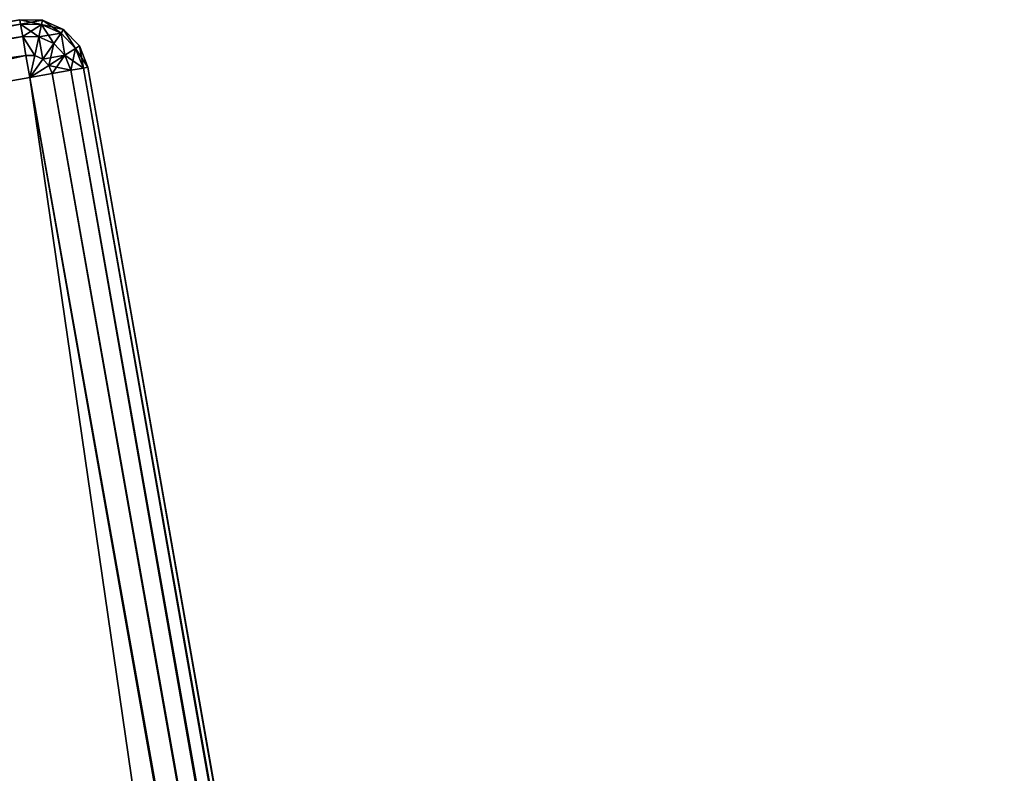
# Model space of a CAD drawing. Extents: x -1131 to 1131, y -693 to 693.
# Drawn here: x 912 to 979, y 493 to 545 of the extents above; entities that cross this region are included whole.
import ezdxf

# ---------------------------------------------------------------- set-up
doc = ezdxf.new("R2010")
doc.units = 0
doc.layers.get('0').update_dxf_attribs({"color": 13, "linetype": 'CONTINUOUS'})

# ---------------------------------------------------------------- blocks, each defined once
blk = doc.blocks.new('WORK_TOP')
at = {"color": 43}
mesh = blk.add_polyface(dxfattribs=at)
corners = [(1915.354, 20.781, -377.749), (1063.396, 639.106, -377.749), (954.304, 20.415, -377.749), (1069.94, 660.963, -377.749), (1081.435, 680.873, -377.749), (1097.213, 697.597, -377.749), (1116.421, 710.23, -377.749), (1138.026, 718.094, -377.749), (1160.687, 720.742, -377.749), (1294.829, 720.742, -377.749), (1300.05, 720.4, -377.749), (1305.182, 719.38, -377.749), (1310.136, 717.698, -377.749), (1314.829, 715.383, -377.749), (1332.377, 696.392, -377.749), (1319.179, 712.477, -377.749), (1323.113, 709.027, -377.749), (1326.563, 705.093, -377.749), (1335.827, 692.458, -377.749), (1339.761, 689.008, -377.749), (1344.111, 686.101, -377.749), (1348.804, 683.787, -377.749), (1353.758, 682.105, -377.749), (1358.89, 681.085, -377.749), (1364.111, 680.742, -377.749), (1505.329, 680.742, -377.749), (1510.55, 681.085, -377.749), (1515.682, 682.105, -377.749), (1520.636, 683.787, -377.749), (1525.329, 686.101, -377.749), (1529.679, 689.008, -377.749), (1533.613, 692.458, -377.749), (1537.063, 696.392, -377.749), (1542.877, 705.093, -377.749), (1546.327, 709.027, -377.749), (1550.261, 712.477, -377.749), (1554.611, 715.383, -377.749), (1559.304, 717.698, -377.749), (1564.258, 719.38, -377.749), (1569.39, 720.4, -377.749), (1574.611, 720.742, -377.749), (1709.035, 720.743, -377.749), (1731.696, 718.094, -377.749), (1753.301, 710.23, -377.749), (1772.51, 697.597, -377.749), (1788.287, 680.873, -377.749), (1799.783, 660.963, -377.749), (1806.326, 639.106, -377.749)]
mesh.append_faces([[corners[k] for k in face] for face in [(0, 1, 2), (16, 14, 17), (46, 0, 47)]], dxfattribs={"vtx0": -1, "color": 43})
mesh.append_faces([[corners[k] for k in face] for face in [(1, 0, 3), (3, 0, 4), (4, 0, 5), (5, 0, 6), (6, 0, 7), (7, 0, 8), (8, 0, 9), (9, 0, 10), (10, 0, 11), (11, 0, 12), (12, 0, 13), (13, 14, 15), (15, 14, 16), (14, 0, 18), (18, 0, 19), (19, 0, 20), (20, 0, 21), (21, 0, 22), (22, 0, 23), (23, 0, 24), (24, 0, 25), (25, 0, 26), (26, 0, 27), (27, 0, 28), (28, 0, 29), (29, 0, 30), (30, 0, 31), (31, 0, 32), (32, 0, 33), (33, 0, 34), (34, 0, 35), (35, 0, 36), (36, 0, 37), (37, 0, 38), (38, 0, 39), (39, 0, 40), (40, 0, 41), (41, 0, 42), (42, 0, 43), (43, 0, 44), (44, 0, 45), (45, 0, 46)]], dxfattribs={"vtx0": -1, "vtx1": -1, "color": 43})
mesh.append_faces([[corners[k] for k in face] for face in [(13, 0, 14)]], dxfattribs={"vtx0": -1, "vtx1": -1, "vtx2": -1, "color": 43})
mesh = blk.add_polyface(dxfattribs=at)
corners = [(1063.396, 639.106, -402.749), (1910.064, 50.779, -402.749), (959.595, 50.417, -402.749), (1069.94, 660.963, -402.749), (1081.435, 680.873, -402.749), (1097.213, 697.597, -402.749), (1116.421, 710.23, -402.749), (1138.026, 718.094, -402.749), (1160.687, 720.742, -402.749), (1294.829, 720.742, -402.749), (1300.05, 720.4, -402.749), (1305.182, 719.38, -402.749), (1310.136, 717.698, -402.749), (1314.829, 715.383, -402.749), (1335.827, 692.458, -402.749), (1332.377, 696.392, -402.749), (1319.179, 712.477, -402.749), (1323.113, 709.027, -402.749), (1326.563, 705.093, -402.749), (1339.761, 689.008, -402.749), (1344.111, 686.101, -402.749), (1348.804, 683.787, -402.749), (1353.758, 682.105, -402.749), (1358.89, 681.085, -402.749), (1364.111, 680.742, -402.749), (1505.329, 680.742, -402.749), (1510.55, 681.085, -402.749), (1515.682, 682.105, -402.749), (1520.636, 683.787, -402.749), (1525.329, 686.101, -402.749), (1529.679, 689.008, -402.749), (1533.613, 692.458, -402.749), (1537.063, 696.392, -402.749), (1542.877, 705.093, -402.749), (1546.327, 709.027, -402.749), (1550.261, 712.477, -402.749), (1554.611, 715.383, -402.749), (1559.304, 717.698, -402.749), (1564.258, 719.38, -402.749), (1569.39, 720.4, -402.749), (1574.611, 720.742, -402.749), (1709.035, 720.743, -402.749), (1731.696, 718.094, -402.749), (1753.301, 710.23, -402.749), (1772.51, 697.597, -402.749), (1788.287, 680.873, -402.749), (1799.783, 660.963, -402.749), (1806.326, 639.106, -402.749)]
mesh.append_faces([[corners[k] for k in face] for face in [(0, 1, 2), (15, 17, 18), (1, 46, 47)]], dxfattribs={"vtx0": -1, "color": 43})
mesh.append_faces([[corners[k] for k in face] for face in [(14, 13, 15)]], dxfattribs={"vtx0": -1, "vtx1": -1, "color": 43})
mesh.append_faces([[corners[k] for k in face] for face in [(1, 13, 14)]], dxfattribs={"vtx0": -1, "vtx1": -1, "vtx2": -1, "color": 43})
mesh.append_faces([[corners[k] for k in face] for face in [(1, 0, 3), (1, 3, 4), (1, 4, 5), (1, 5, 6), (1, 6, 7), (1, 7, 8), (1, 8, 9), (1, 9, 10), (1, 10, 11), (1, 11, 12), (1, 12, 13), (15, 13, 16), (15, 16, 17), (1, 14, 19), (1, 19, 20), (1, 20, 21), (1, 21, 22), (1, 22, 23), (1, 23, 24), (1, 24, 25), (1, 25, 26), (1, 26, 27), (1, 27, 28), (1, 28, 29), (1, 29, 30), (1, 30, 31), (1, 31, 32), (1, 32, 33), (1, 33, 34), (1, 34, 35), (1, 35, 36), (1, 36, 37), (1, 37, 38), (1, 38, 39), (1, 39, 40), (1, 40, 41), (1, 41, 42), (1, 42, 43), (1, 43, 44), (1, 44, 45), (1, 45, 46)]], dxfattribs={"vtx0": -1, "vtx2": -1, "color": 43})
mesh = blk.add_polyface(dxfattribs=at)
corners = [(1910.064, 50.779, -402.749), (1915.354, 20.781, -377.749), (1915.354, 20.781, -387.749), (1806.326, 639.106, -377.749), (1806.326, 639.106, -402.749)]
mesh.append_faces([[corners[k] for k in face] for face in [(0, 1, 2), (3, 0, 4)]], dxfattribs={"vtx0": -1, "color": 43})
mesh.append_faces([[corners[k] for k in face] for face in [(1, 0, 3)]], dxfattribs={"vtx0": -1, "vtx1": -1, "color": 43})
blk = doc.blocks.new('3_WALL_POD_END_OUTER')
for p, q in [((194.801, 50.747, 1369.997), (194.801, 1234.34, 1369.997)), ((195.105, 1234.34, 1371.528), (195.105, 50.747, 1371.528)), ((195.105, 50.747, 1371.528), (195.975, 1234.338, 1372.826)), ((195.975, 1234.338, 1372.826), (195.973, 50.747, 1372.826)), ((197.272, 1234.338, 1373.693), (197.269, 50.747, 1373.693)), ((198.8, 1234.34, 1373.997), (198.8, 50.748, 1373.997)), ((194.799, 1160.551, 4), (194.801, 50.747, 4)), ((195.093, 1160.551, 2.495), (194.801, 50.747, 4)), ((195.093, 1160.551, 2.495), (195.105, 50.747, 2.469)), ((195.958, 1160.552, 1.185), (195.105, 50.747, 2.469)), ((195.105, 50.747, 2.469), (195.109, 1160.55, 2.472)), ((195.958, 1160.552, 1.185), (195.973, 50.747, 1.172)), ((197.261, 1160.551, 0.308), (195.973, 50.747, 1.172)), ((197.261, 1160.551, 0.308), (198.8, 50.748)), ((197.261, 1160.551, 0.308), (197.269, 50.747, 0.304)), ((198.8, 50.748), (198.802, 1160.55)), ((194.801, 50.747, 4), (195.105, 50.747, 2.469)), ((195.388, 49.333, 2.469), (194.801, 50.747, 4)), ((194.801, 50.747, 4), (195.105, 49.217, 4)), ((194.801, 50.747, 1369.997), (195.105, 49.217, 1369.997)), ((194.801, 50.747, 4), (194.801, 50.747, 1369.997)), ((194.801, 50.747, 1369.997), (195.105, 50.747, 1371.528)), ((195.105, 50.747, 2.469), (195.973, 50.747, 1.172)), ((196.186, 49.665, 1.172), (195.105, 50.747, 2.469)), ((195.105, 50.747, 2.469), (195.388, 49.333, 2.469)), ((195.105, 49.217, 1369.997), (195.105, 50.747, 1371.528)), ((195.105, 50.747, 1371.528), (195.388, 49.333, 1371.528)), ((195.105, 50.747, 1371.528), (195.973, 50.747, 1372.826)), ((195.388, 49.333, 1371.528), (195.973, 50.747, 1372.826)), ((195.973, 50.747, 1.172), (197.269, 50.747, 0.304)), ((195.973, 50.747, 1.172), (197.386, 50.162, 0.304)), ((195.973, 50.747, 1.172), (196.186, 49.665, 1.172)), ((195.973, 50.747, 1372.826), (196.186, 49.665, 1372.826)), ((195.973, 50.747, 1372.826), (197.269, 50.747, 1373.693)), ((196.186, 49.665, 1372.826), (197.269, 50.747, 1373.693)), ((197.269, 50.747, 0.304), (198.8, 50.748)), ((197.269, 50.747, 1373.693), (198.8, 50.748, 1373.997)), ((197.269, 50.747, 0.304), (197.386, 50.162, 0.304)), ((197.269, 50.747, 1373.693), (197.386, 50.162, 1373.693)), ((197.386, 50.162, 0.304), (198.8, 50.748)), ((198.8, 50.748, 1373.997), (197.386, 50.162, 1373.693)), ((197.717, 49.666, 0.304), (198.8, 50.748)), ((198.8, 50.748, 1373.997), (197.717, 49.666, 1373.693)), ((198.216, 49.333, 0.304), (198.8, 50.748)), ((198.8, 50.748, 1373.997), (198.216, 49.333, 1373.693)), ((198.801, 49.217, 0.304), (198.8, 50.748)), ((234.799, 50.748), (198.8, 50.748)), ((198.8, 50.748, 1373.997), (198.801, 49.217, 1373.693)), ((198.8, 50.748, 1373.997), (234.799, 50.748, 1373.997)), ((195.388, 49.333, 2.469), (196.186, 49.665, 1.172)), ((196.186, 49.665, 1372.826), (195.388, 49.333, 1371.528)), ((196.186, 49.665, 1.172), (197.386, 50.162, 0.304)), ((197.386, 50.162, 1373.693), (196.186, 49.665, 1372.826)), ((196.186, 49.665, 1.172), (197.717, 49.666, 0.304)), ((196.186, 49.665, 1.172), (196.802, 48.747, 1.172)), ((196.186, 49.665, 1.172), (196.186, 48.135, 2.469)), ((196.186, 49.665, 1372.826), (196.802, 48.747, 1372.826)), ((196.186, 48.135, 1371.528), (196.186, 49.665, 1372.826)), ((196.802, 48.747, 1372.826), (197.386, 50.162, 1373.693)), ((196.802, 48.747, 1.172), (197.717, 49.666, 0.304)), ((197.717, 49.666, 1373.693), (196.802, 48.747, 1372.826)), ((197.386, 50.162, 0.304), (197.717, 49.666, 0.304)), ((197.386, 50.162, 1373.693), (197.717, 49.666, 1373.693)), ((197.717, 49.666, 0.304), (198.216, 49.333, 0.304)), ((197.717, 49.666, 1373.693), (198.216, 49.333, 1373.693)), ((195.105, 49.217, 4), (195.388, 49.333, 2.469)), ((195.388, 49.333, 1371.528), (195.105, 49.217, 1369.997)), ((195.105, 49.217, 4), (195.973, 47.919, 4)), ((195.105, 49.217, 4), (195.105, 49.217, 1369.997)), ((195.105, 49.217, 1369.997), (195.973, 47.919, 1369.997)), ((195.388, 49.333, 2.469), (196.186, 48.135, 2.469)), ((195.388, 49.333, 2.469), (195.973, 47.919, 4)), ((195.973, 47.919, 1369.997), (195.388, 49.333, 1371.528)), ((195.388, 49.333, 1371.528), (196.186, 48.135, 1371.528)), ((197.72, 48.133, 1.172), (198.216, 49.333, 0.304)), ((198.216, 49.333, 1373.693), (197.72, 48.133, 1372.826)), ((198.216, 49.333, 0.304), (198.801, 49.217, 0.304)), ((198.216, 49.333, 1373.693), (198.801, 49.217, 1373.693)), ((198.8, 47.919, 1.172), (198.801, 49.217, 0.304)), ((198.801, 49.217, 1373.693), (198.8, 47.919, 1372.826)), ((234.8, 49.218, 0.304), (198.801, 49.217, 0.304)), ((198.801, 49.217, 1373.693), (234.8, 49.218, 1373.693)), ((196.186, 48.135, 2.469), (196.802, 48.747, 1.172)), ((196.802, 48.747, 1372.826), (196.186, 48.135, 1371.528)), ((196.802, 48.747, 1.172), (197.72, 48.133, 1.172)), ((196.802, 48.747, 1372.826), (197.72, 48.133, 1372.826)), ((195.973, 47.919, 4), (196.186, 48.135, 2.469)), ((196.186, 48.135, 1371.528), (195.973, 47.919, 1369.997)), ((195.973, 47.919, 4), (197.267, 47.053, 4)), ((195.973, 47.919, 4), (195.973, 47.919, 1369.997)), ((195.973, 47.919, 1369.997), (197.267, 47.053, 1369.997)), ((196.186, 48.135, 2.469), (197.386, 47.334, 2.469)), ((196.186, 48.135, 1371.528), (197.386, 47.334, 1371.528)), ((197.386, 47.334, 2.469), (197.72, 48.133, 1.172)), ((197.72, 48.133, 1372.826), (197.386, 47.334, 1371.528)), ((197.72, 48.133, 1.172), (198.8, 47.919, 1.172)), ((197.72, 48.133, 1372.826), (198.8, 47.919, 1372.826)), ((198.802, 47.052, 2.469), (198.8, 47.919, 1.172)), ((234.802, 47.918, 1.172), (198.8, 47.919, 1.172)), ((198.8, 47.919, 1372.826), (198.802, 47.052, 1371.528)), ((198.8, 47.919, 1372.826), (234.802, 47.918, 1372.826)), ((197.267, 47.053, 4), (197.386, 47.334, 2.469)), ((197.386, 47.334, 1371.528), (197.267, 47.053, 1369.997)), ((197.267, 47.053, 4), (198.8, 46.748, 4)), ((197.267, 47.053, 4), (197.267, 47.053, 1369.997)), ((197.267, 47.053, 1369.997), (198.8, 46.748, 1369.997)), ((197.386, 47.334, 2.469), (198.802, 47.052, 2.469)), ((197.386, 47.334, 1371.528), (198.802, 47.052, 1371.528)), ((198.8, 46.748, 4), (198.802, 47.052, 2.469)), ((198.802, 47.052, 1371.528), (198.8, 46.748, 1369.997)), ((234.8, 47.052, 2.469), (198.802, 47.052, 2.469)), ((198.802, 47.052, 1371.528), (234.8, 47.052, 1371.528)), ((198.8, 46.748, 1369.997), (198.8, 46.748, 4)), ((198.8, 46.748, 4), (234.801, 46.747, 4)), ((234.801, 46.747, 1369.997), (198.8, 46.748, 1369.997))]:
    blk.add_line(p, q)
mesh = blk.add_polyface()
corners = [(194.801, 1234.34, 1369.997), (194.801, 50.747, 4), (194.801, 50.747, 1369.997), (194.799, 1160.551, 4), (194.801, 1167.817, 11.176), (194.798, 1171.607, 20.659), (194.8, 1269.148, 573.839), (194.8, 1253.474, 1366.191), (194.801, 1269.695, 1355.353), (194.8, 1280.535, 660.332), (194.8, 1280.533, 1339.132), (194.802, 1284.338, 1319.997), (194.802, 1284.338, 747.487)]
mesh.append_faces([[corners[k] for k in face] for face in [(0, 1, 2), (9, 11, 12)]], dxfattribs={"vtx0": -1})
mesh.append_faces([[corners[k] for k in face] for face in [(1, 0, 3), (3, 0, 4), (4, 0, 5), (5, 0, 6), (6, 8, 9)]], dxfattribs={"vtx0": -1, "vtx1": -1})
mesh.append_faces([[corners[k] for k in face] for face in [(6, 0, 7), (6, 7, 8), (9, 8, 10), (9, 10, 11)]], dxfattribs={"vtx0": -1, "vtx2": -1})
mesh = blk.add_polyface()
corners = [(195.105, 50.747, 1371.528), (194.801, 1234.34, 1369.997), (194.801, 50.747, 1369.997), (195.105, 1234.34, 1371.528)]
mesh.append_faces([[corners[k] for k in face] for face in [(0, 1, 2), (1, 0, 3)]], dxfattribs={"vtx0": -1})
mesh = blk.add_polyface()
corners = [(195.105, 1234.34, 1371.528), (195.105, 50.747, 1371.528), (195.975, 1234.338, 1372.826)]
mesh.append_faces([[corners[k] for k in face] for face in [(0, 1, 2)]])
mesh = blk.add_polyface()
corners = [(195.975, 1234.338, 1372.826), (195.105, 50.747, 1371.528), (195.973, 50.747, 1372.826)]
mesh.append_faces([[corners[k] for k in face] for face in [(0, 1, 2)]])
mesh = blk.add_polyface()
corners = [(197.269, 50.747, 1373.693), (195.975, 1234.338, 1372.826), (195.973, 50.747, 1372.826), (197.272, 1234.338, 1373.693)]
mesh.append_faces([[corners[k] for k in face] for face in [(0, 1, 2), (1, 0, 3)]], dxfattribs={"vtx0": -1})
mesh = blk.add_polyface()
corners = [(198.8, 50.748, 1373.997), (197.272, 1234.338, 1373.693), (197.269, 50.747, 1373.693), (198.8, 1234.34, 1373.997)]
mesh.append_faces([[corners[k] for k in face] for face in [(0, 1, 2), (1, 0, 3)]], dxfattribs={"vtx0": -1})
mesh = blk.add_polyface()
corners = [(198.8, 50.748, 1373.997), (234.802, 1234.339, 1373.997), (198.8, 1234.34, 1373.997), (234.799, 50.748, 1373.997)]
mesh.append_faces([[corners[k] for k in face] for face in [(0, 1, 2), (1, 0, 3)]], dxfattribs={"vtx0": -1})
mesh = blk.add_polyface()
corners = [(236.333, 50.747, 1373.693), (234.802, 1234.339, 1373.997), (234.799, 50.748, 1373.997), (236.33, 1234.34, 1373.693)]
mesh.append_faces([[corners[k] for k in face] for face in [(0, 1, 2), (1, 0, 3)]], dxfattribs={"vtx0": -1})
mesh = blk.add_polyface()
corners = [(236.333, 50.747, 1373.693), (237.63, 1234.339, 1372.826), (236.33, 1234.34, 1373.693), (237.63, 50.747, 1372.826)]
mesh.append_faces([[corners[k] for k in face] for face in [(0, 1, 2), (1, 0, 3)]], dxfattribs={"vtx0": -1})
mesh = blk.add_polyface()
corners = [(237.63, 1234.339, 1372.826), (237.63, 50.747, 1372.826), (238.495, 50.748, 1371.528)]
mesh.append_faces([[corners[k] for k in face] for face in [(0, 1, 2)]])
mesh = blk.add_polyface()
corners = [(237.63, 1234.339, 1372.826), (238.495, 50.748, 1371.528), (238.497, 1234.339, 1371.528)]
mesh.append_faces([[corners[k] for k in face] for face in [(0, 1, 2)]])
mesh = blk.add_polyface()
corners = [(238.497, 1234.339, 1371.528), (238.495, 50.748, 1371.528), (238.801, 50.747, 1369.997)]
mesh.append_faces([[corners[k] for k in face] for face in [(0, 1, 2)]])
mesh = blk.add_polyface()
corners = [(238.798, 1234.34, 1369.997), (238.497, 1234.339, 1371.528), (238.801, 50.747, 1369.997)]
mesh.append_faces([[corners[k] for k in face] for face in [(0, 1, 2)]])
mesh = blk.add_polyface()
corners = [(195.093, 1160.551, 2.495), (194.801, 50.747, 4), (194.799, 1160.551, 4)]
mesh.append_faces([[corners[k] for k in face] for face in [(0, 1, 2)]])
mesh = blk.add_polyface()
corners = [(195.093, 1160.551, 2.495), (195.105, 50.747, 2.469), (194.801, 50.747, 4)]
mesh.append_faces([[corners[k] for k in face] for face in [(0, 1, 2)]])
mesh = blk.add_polyface()
corners = [(195.093, 1160.551, 2.495), (195.109, 1160.55, 2.472), (195.105, 50.747, 2.469)]
mesh.append_faces([[corners[k] for k in face] for face in [(0, 1, 2)]])
mesh = blk.add_polyface()
corners = [(195.958, 1160.552, 1.185), (195.973, 50.747, 1.172), (195.105, 50.747, 2.469)]
mesh.append_faces([[corners[k] for k in face] for face in [(0, 1, 2)]])
mesh = blk.add_polyface()
corners = [(195.958, 1160.552, 1.185), (195.105, 50.747, 2.469), (195.109, 1160.55, 2.472)]
mesh.append_faces([[corners[k] for k in face] for face in [(0, 1, 2)]])
mesh = blk.add_polyface()
corners = [(197.261, 1160.551, 0.308), (195.973, 50.747, 1.172), (195.958, 1160.552, 1.185)]
mesh.append_faces([[corners[k] for k in face] for face in [(0, 1, 2)]])
mesh = blk.add_polyface()
corners = [(197.269, 50.747, 0.304), (195.973, 50.747, 1.172), (197.261, 1160.551, 0.308)]
mesh.append_faces([[corners[k] for k in face] for face in [(0, 1, 2)]])
mesh = blk.add_polyface()
corners = [(198.802, 1160.55), (198.8, 50.748), (197.261, 1160.551, 0.308)]
mesh.append_faces([[corners[k] for k in face] for face in [(0, 1, 2)]])
mesh = blk.add_polyface()
corners = [(198.8, 50.748), (197.269, 50.747, 0.304), (197.261, 1160.551, 0.308)]
mesh.append_faces([[corners[k] for k in face] for face in [(0, 1, 2)]])
mesh = blk.add_polyface()
corners = [(198.802, 1160.55), (234.799, 50.748), (198.8, 50.748), (234.8, 1160.55)]
mesh.append_faces([[corners[k] for k in face] for face in [(0, 1, 2), (1, 0, 3)]], dxfattribs={"vtx0": -1})
mesh = blk.add_polyface()
corners = [(236.333, 50.747, 0.304), (234.799, 50.748), (234.8, 1160.55)]
mesh.append_faces([[corners[k] for k in face] for face in [(0, 1, 2)]])
mesh = blk.add_polyface()
corners = [(236.333, 50.747, 0.304), (234.8, 1160.55), (236.331, 1160.55, 0.306)]
mesh.append_faces([[corners[k] for k in face] for face in [(0, 1, 2)]])
mesh = blk.add_polyface()
corners = [(237.628, 1160.55, 1.175), (236.333, 50.747, 0.304), (236.331, 1160.55, 0.306), (237.63, 50.747, 1.172)]
mesh.append_faces([[corners[k] for k in face] for face in [(0, 1, 2), (1, 0, 3)]], dxfattribs={"vtx0": -1})
mesh = blk.add_polyface()
corners = [(237.628, 1160.55, 1.175), (238.495, 50.748, 2.469), (237.63, 50.747, 1.172), (238.492, 1160.55, 2.472)]
mesh.append_faces([[corners[k] for k in face] for face in [(0, 1, 2), (1, 0, 3)]], dxfattribs={"vtx0": -1})
mesh = blk.add_polyface()
corners = [(238.505, 1160.55, 2.495), (238.495, 50.748, 2.469), (238.492, 1160.55, 2.472)]
mesh.append_faces([[corners[k] for k in face] for face in [(0, 1, 2)]])
mesh = blk.add_polyface()
corners = [(238.505, 1160.55, 2.495), (238.801, 50.747, 4), (238.495, 50.748, 2.469)]
mesh.append_faces([[corners[k] for k in face] for face in [(0, 1, 2)]])
mesh = blk.add_polyface()
corners = [(238.799, 1160.551, 4), (238.801, 50.747, 4), (238.505, 1160.55, 2.495)]
mesh.append_faces([[corners[k] for k in face] for face in [(0, 1, 2)]])
mesh = blk.add_polyface()
corners = [(195.105, 50.747, 2.469), (195.388, 49.333, 2.469), (194.801, 50.747, 4)]
mesh.append_faces([[corners[k] for k in face] for face in [(0, 1, 2)]])
mesh = blk.add_polyface()
corners = [(194.801, 50.747, 4), (195.388, 49.333, 2.469), (195.105, 49.217, 4)]
mesh.append_faces([[corners[k] for k in face] for face in [(0, 1, 2)]])
mesh = blk.add_polyface()
corners = [(194.801, 50.747, 1369.997), (195.105, 49.217, 4), (195.105, 49.217, 1369.997), (194.801, 50.747, 4)]
mesh.append_faces([[corners[k] for k in face] for face in [(0, 1, 2), (1, 0, 3)]], dxfattribs={"vtx0": -1})
mesh = blk.add_polyface()
corners = [(195.105, 50.747, 1371.528), (194.801, 50.747, 1369.997), (195.105, 49.217, 1369.997)]
mesh.append_faces([[corners[k] for k in face] for face in [(0, 1, 2)]])
mesh = blk.add_polyface()
corners = [(195.973, 50.747, 1.172), (196.186, 49.665, 1.172), (195.105, 50.747, 2.469)]
mesh.append_faces([[corners[k] for k in face] for face in [(0, 1, 2)]])
mesh = blk.add_polyface()
corners = [(195.105, 50.747, 2.469), (196.186, 49.665, 1.172), (195.388, 49.333, 2.469)]
mesh.append_faces([[corners[k] for k in face] for face in [(0, 1, 2)]])
mesh = blk.add_polyface()
corners = [(195.105, 50.747, 1371.528), (195.105, 49.217, 1369.997), (195.388, 49.333, 1371.528)]
mesh.append_faces([[corners[k] for k in face] for face in [(0, 1, 2)]])
mesh = blk.add_polyface()
corners = [(195.973, 50.747, 1372.826), (195.105, 50.747, 1371.528), (195.388, 49.333, 1371.528)]
mesh.append_faces([[corners[k] for k in face] for face in [(0, 1, 2)]])
mesh = blk.add_polyface()
corners = [(195.973, 50.747, 1372.826), (195.388, 49.333, 1371.528), (196.186, 49.665, 1372.826)]
mesh.append_faces([[corners[k] for k in face] for face in [(0, 1, 2)]])
mesh = blk.add_polyface()
corners = [(197.386, 50.162, 0.304), (195.973, 50.747, 1.172), (197.269, 50.747, 0.304)]
mesh.append_faces([[corners[k] for k in face] for face in [(0, 1, 2)]])
mesh = blk.add_polyface()
corners = [(197.386, 50.162, 0.304), (196.186, 49.665, 1.172), (195.973, 50.747, 1.172)]
mesh.append_faces([[corners[k] for k in face] for face in [(0, 1, 2)]])
mesh = blk.add_polyface()
corners = [(197.269, 50.747, 1373.693), (195.973, 50.747, 1372.826), (196.186, 49.665, 1372.826)]
mesh.append_faces([[corners[k] for k in face] for face in [(0, 1, 2)]])
mesh = blk.add_polyface()
corners = [(197.386, 50.162, 1373.693), (197.269, 50.747, 1373.693), (196.186, 49.665, 1372.826)]
mesh.append_faces([[corners[k] for k in face] for face in [(0, 1, 2)]])
mesh = blk.add_polyface()
corners = [(198.8, 50.748), (197.386, 50.162, 0.304), (197.269, 50.747, 0.304)]
mesh.append_faces([[corners[k] for k in face] for face in [(0, 1, 2)]])
mesh = blk.add_polyface()
corners = [(198.8, 50.748, 1373.997), (197.269, 50.747, 1373.693), (197.386, 50.162, 1373.693)]
mesh.append_faces([[corners[k] for k in face] for face in [(0, 1, 2)]])
mesh = blk.add_polyface()
corners = [(198.8, 50.748), (197.717, 49.666, 0.304), (197.386, 50.162, 0.304)]
mesh.append_faces([[corners[k] for k in face] for face in [(0, 1, 2)]])
mesh = blk.add_polyface()
corners = [(198.8, 50.748, 1373.997), (197.386, 50.162, 1373.693), (197.717, 49.666, 1373.693)]
mesh.append_faces([[corners[k] for k in face] for face in [(0, 1, 2)]])
mesh = blk.add_polyface()
corners = [(198.8, 50.748), (198.216, 49.333, 0.304), (197.717, 49.666, 0.304)]
mesh.append_faces([[corners[k] for k in face] for face in [(0, 1, 2)]])
mesh = blk.add_polyface()
corners = [(198.8, 50.748, 1373.997), (197.717, 49.666, 1373.693), (198.216, 49.333, 1373.693)]
mesh.append_faces([[corners[k] for k in face] for face in [(0, 1, 2)]])
mesh = blk.add_polyface()
corners = [(198.801, 49.217, 0.304), (198.216, 49.333, 0.304), (198.8, 50.748)]
mesh.append_faces([[corners[k] for k in face] for face in [(0, 1, 2)]])
mesh = blk.add_polyface()
corners = [(198.801, 49.217, 1373.693), (198.8, 50.748, 1373.997), (198.216, 49.333, 1373.693)]
mesh.append_faces([[corners[k] for k in face] for face in [(0, 1, 2)]])
mesh = blk.add_polyface()
corners = [(234.799, 50.748), (198.801, 49.217, 0.304), (198.8, 50.748), (234.8, 49.218, 0.304)]
mesh.append_faces([[corners[k] for k in face] for face in [(0, 1, 2), (1, 0, 3)]], dxfattribs={"vtx0": -1})
mesh = blk.add_polyface()
corners = [(198.801, 49.217, 1373.693), (234.799, 50.748, 1373.997), (198.8, 50.748, 1373.997), (234.8, 49.218, 1373.693)]
mesh.append_faces([[corners[k] for k in face] for face in [(0, 1, 2), (1, 0, 3)]], dxfattribs={"vtx0": -1})
mesh = blk.add_polyface()
corners = [(196.186, 49.665, 1.172), (196.186, 48.135, 2.469), (195.388, 49.333, 2.469)]
mesh.append_faces([[corners[k] for k in face] for face in [(0, 1, 2)]])
mesh = blk.add_polyface()
corners = [(196.186, 49.665, 1372.826), (195.388, 49.333, 1371.528), (196.186, 48.135, 1371.528)]
mesh.append_faces([[corners[k] for k in face] for face in [(0, 1, 2)]])
mesh = blk.add_polyface()
corners = [(197.717, 49.666, 0.304), (196.186, 49.665, 1.172), (197.386, 50.162, 0.304)]
mesh.append_faces([[corners[k] for k in face] for face in [(0, 1, 2)]])
mesh = blk.add_polyface()
corners = [(197.386, 50.162, 1373.693), (196.186, 49.665, 1372.826), (196.802, 48.747, 1372.826)]
mesh.append_faces([[corners[k] for k in face] for face in [(0, 1, 2)]])
mesh = blk.add_polyface()
corners = [(197.717, 49.666, 0.304), (196.802, 48.747, 1.172), (196.186, 49.665, 1.172)]
mesh.append_faces([[corners[k] for k in face] for face in [(0, 1, 2)]])
mesh = blk.add_polyface()
corners = [(196.186, 49.665, 1.172), (196.802, 48.747, 1.172), (196.186, 48.135, 2.469)]
mesh.append_faces([[corners[k] for k in face] for face in [(0, 1, 2)]])
mesh = blk.add_polyface()
corners = [(196.186, 49.665, 1372.826), (196.186, 48.135, 1371.528), (196.802, 48.747, 1372.826)]
mesh.append_faces([[corners[k] for k in face] for face in [(0, 1, 2)]])
mesh = blk.add_polyface()
corners = [(197.717, 49.666, 1373.693), (197.386, 50.162, 1373.693), (196.802, 48.747, 1372.826)]
mesh.append_faces([[corners[k] for k in face] for face in [(0, 1, 2)]])
mesh = blk.add_polyface()
corners = [(197.717, 49.666, 0.304), (197.72, 48.133, 1.172), (196.802, 48.747, 1.172), (198.216, 49.333, 0.304)]
mesh.append_faces([[corners[k] for k in face] for face in [(0, 1, 2), (1, 0, 3)]], dxfattribs={"vtx0": -1})
mesh = blk.add_polyface()
corners = [(197.72, 48.133, 1372.826), (197.717, 49.666, 1373.693), (196.802, 48.747, 1372.826), (198.216, 49.333, 1373.693)]
mesh.append_faces([[corners[k] for k in face] for face in [(0, 1, 2), (1, 0, 3)]], dxfattribs={"vtx0": -1})
mesh = blk.add_polyface()
corners = [(195.388, 49.333, 2.469), (195.973, 47.919, 4), (195.105, 49.217, 4)]
mesh.append_faces([[corners[k] for k in face] for face in [(0, 1, 2)]])
mesh = blk.add_polyface()
corners = [(195.388, 49.333, 1371.528), (195.105, 49.217, 1369.997), (195.973, 47.919, 1369.997)]
mesh.append_faces([[corners[k] for k in face] for face in [(0, 1, 2)]])
mesh = blk.add_polyface()
corners = [(195.105, 49.217, 1369.997), (195.973, 47.919, 4), (195.973, 47.919, 1369.997), (195.105, 49.217, 4)]
mesh.append_faces([[corners[k] for k in face] for face in [(0, 1, 2), (1, 0, 3)]], dxfattribs={"vtx0": -1})
mesh = blk.add_polyface()
corners = [(195.388, 49.333, 2.469), (196.186, 48.135, 2.469), (195.973, 47.919, 4)]
mesh.append_faces([[corners[k] for k in face] for face in [(0, 1, 2)]])
mesh = blk.add_polyface()
corners = [(195.388, 49.333, 1371.528), (195.973, 47.919, 1369.997), (196.186, 48.135, 1371.528)]
mesh.append_faces([[corners[k] for k in face] for face in [(0, 1, 2)]])
mesh = blk.add_polyface()
corners = [(198.216, 49.333, 0.304), (198.8, 47.919, 1.172), (197.72, 48.133, 1.172), (198.801, 49.217, 0.304)]
mesh.append_faces([[corners[k] for k in face] for face in [(0, 1, 2), (1, 0, 3)]], dxfattribs={"vtx0": -1})
mesh = blk.add_polyface()
corners = [(198.8, 47.919, 1372.826), (198.216, 49.333, 1373.693), (197.72, 48.133, 1372.826), (198.801, 49.217, 1373.693)]
mesh.append_faces([[corners[k] for k in face] for face in [(0, 1, 2), (1, 0, 3)]], dxfattribs={"vtx0": -1})
mesh = blk.add_polyface()
corners = [(198.801, 49.217, 0.304), (234.802, 47.918, 1.172), (198.8, 47.919, 1.172), (234.8, 49.218, 0.304)]
mesh.append_faces([[corners[k] for k in face] for face in [(0, 1, 2), (1, 0, 3)]], dxfattribs={"vtx0": -1})
mesh = blk.add_polyface()
corners = [(234.802, 47.918, 1372.826), (198.801, 49.217, 1373.693), (198.8, 47.919, 1372.826), (234.8, 49.218, 1373.693)]
mesh.append_faces([[corners[k] for k in face] for face in [(0, 1, 2), (1, 0, 3)]], dxfattribs={"vtx0": -1})
mesh = blk.add_polyface()
corners = [(197.386, 47.334, 2.469), (196.802, 48.747, 1.172), (197.72, 48.133, 1.172), (196.186, 48.135, 2.469)]
mesh.append_faces([[corners[k] for k in face] for face in [(0, 1, 2), (1, 0, 3)]], dxfattribs={"vtx0": -1})
mesh = blk.add_polyface()
corners = [(197.72, 48.133, 1372.826), (196.186, 48.135, 1371.528), (197.386, 47.334, 1371.528), (196.802, 48.747, 1372.826)]
mesh.append_faces([[corners[k] for k in face] for face in [(0, 1, 2), (1, 0, 3)]], dxfattribs={"vtx0": -1})
mesh = blk.add_polyface()
corners = [(197.267, 47.053, 4), (196.186, 48.135, 2.469), (197.386, 47.334, 2.469), (195.973, 47.919, 4)]
mesh.append_faces([[corners[k] for k in face] for face in [(0, 1, 2), (1, 0, 3)]], dxfattribs={"vtx0": -1})
mesh = blk.add_polyface()
corners = [(197.386, 47.334, 1371.528), (195.973, 47.919, 1369.997), (197.267, 47.053, 1369.997), (196.186, 48.135, 1371.528)]
mesh.append_faces([[corners[k] for k in face] for face in [(0, 1, 2), (1, 0, 3)]], dxfattribs={"vtx0": -1})
mesh = blk.add_polyface()
corners = [(197.267, 47.053, 1369.997), (195.973, 47.919, 4), (197.267, 47.053, 4), (195.973, 47.919, 1369.997)]
mesh.append_faces([[corners[k] for k in face] for face in [(0, 1, 2), (1, 0, 3)]], dxfattribs={"vtx0": -1})
mesh = blk.add_polyface()
corners = [(198.802, 47.052, 2.469), (197.72, 48.133, 1.172), (198.8, 47.919, 1.172), (197.386, 47.334, 2.469)]
mesh.append_faces([[corners[k] for k in face] for face in [(0, 1, 2), (1, 0, 3)]], dxfattribs={"vtx0": -1})
mesh = blk.add_polyface()
corners = [(198.8, 47.919, 1372.826), (197.386, 47.334, 1371.528), (198.802, 47.052, 1371.528), (197.72, 48.133, 1372.826)]
mesh.append_faces([[corners[k] for k in face] for face in [(0, 1, 2), (1, 0, 3)]], dxfattribs={"vtx0": -1})
mesh = blk.add_polyface()
corners = [(234.8, 47.052, 2.469), (198.8, 47.919, 1.172), (234.802, 47.918, 1.172), (198.802, 47.052, 2.469)]
mesh.append_faces([[corners[k] for k in face] for face in [(0, 1, 2), (1, 0, 3)]], dxfattribs={"vtx0": -1})
mesh = blk.add_polyface()
corners = [(234.802, 47.918, 1372.826), (198.802, 47.052, 1371.528), (234.8, 47.052, 1371.528), (198.8, 47.919, 1372.826)]
mesh.append_faces([[corners[k] for k in face] for face in [(0, 1, 2), (1, 0, 3)]], dxfattribs={"vtx0": -1})
mesh = blk.add_polyface()
corners = [(198.8, 46.748, 4), (197.386, 47.334, 2.469), (198.802, 47.052, 2.469), (197.267, 47.053, 4)]
mesh.append_faces([[corners[k] for k in face] for face in [(0, 1, 2), (1, 0, 3)]], dxfattribs={"vtx0": -1})
mesh = blk.add_polyface()
corners = [(198.802, 47.052, 1371.528), (197.267, 47.053, 1369.997), (198.8, 46.748, 1369.997), (197.386, 47.334, 1371.528)]
mesh.append_faces([[corners[k] for k in face] for face in [(0, 1, 2), (1, 0, 3)]], dxfattribs={"vtx0": -1})
mesh = blk.add_polyface()
corners = [(198.8, 46.748, 1369.997), (197.267, 47.053, 4), (198.8, 46.748, 4), (197.267, 47.053, 1369.997)]
mesh.append_faces([[corners[k] for k in face] for face in [(0, 1, 2), (1, 0, 3)]], dxfattribs={"vtx0": -1})
mesh = blk.add_polyface()
corners = [(234.801, 46.747, 4), (198.802, 47.052, 2.469), (234.8, 47.052, 2.469), (198.8, 46.748, 4)]
mesh.append_faces([[corners[k] for k in face] for face in [(0, 1, 2), (1, 0, 3)]], dxfattribs={"vtx0": -1})
mesh = blk.add_polyface()
corners = [(234.8, 47.052, 1371.528), (198.8, 46.748, 1369.997), (234.801, 46.747, 1369.997), (198.802, 47.052, 1371.528)]
mesh.append_faces([[corners[k] for k in face] for face in [(0, 1, 2), (1, 0, 3)]], dxfattribs={"vtx0": -1})
mesh = blk.add_polyface()
corners = [(234.801, 46.747, 1369.997), (198.8, 46.748, 4), (234.801, 46.747, 4), (198.8, 46.748, 1369.997)]
mesh.append_faces([[corners[k] for k in face] for face in [(0, 1, 2), (1, 0, 3)]], dxfattribs={"vtx0": -1})
blk = doc.blocks.new('3_WALL_POD_END_INNER')
mesh = blk.add_polyface()
corners = [(197.214, 1148), (197.216, 38.197, 1365.997), (197.216, 38.197), (197.213, 1221.79, 1365.997), (197.216, 1155.266, 7.176), (197.216, 1159.055, 16.659), (197.218, 1256.596, 569.839), (197.215, 1240.924, 1362.191), (197.216, 1257.145, 1351.353), (197.218, 1267.983, 656.332), (197.218, 1267.982, 1335.132), (197.217, 1271.788, 1315.997), (197.217, 1271.788, 743.487)]
mesh.append_faces([[corners[k] for k in face] for face in [(0, 1, 2), (11, 9, 12)]], dxfattribs={"vtx0": -1})
mesh.append_faces([[corners[k] for k in face] for face in [(1, 0, 3), (3, 6, 7), (7, 6, 8), (8, 9, 10), (10, 9, 11)]], dxfattribs={"vtx0": -1, "vtx1": -1})
mesh.append_faces([[corners[k] for k in face] for face in [(3, 0, 4), (3, 4, 5), (3, 5, 6), (8, 6, 9)]], dxfattribs={"vtx0": -1, "vtx2": -1})
blk = doc.blocks.new('3_WALL_POD_END')
at = {"color": 49, "rotation": 179.9999999999722}
blk.add_blockref('3_WALL_POD_END_OUTER', (463.733, 1179.503, 30), dxfattribs=at)
at = {"color": 8, "rotation": 179.9999999999722}
blk.add_blockref('3_WALL_POD_END_INNER', (422.148, 1166.953, 34), dxfattribs=at)

msp = doc.modelspace()

# ---------------------------------------------------------------- block references
msp.add_blockref('WORK_TOP', (-940.032, -72.725, 1093.998))
at = {"rotation": 10.00000000000001}
msp.add_blockref('3_WALL_POD_END', (847.39, -616.782, -5), dxfattribs=at)

doc.saveas('drawing.dxf')
